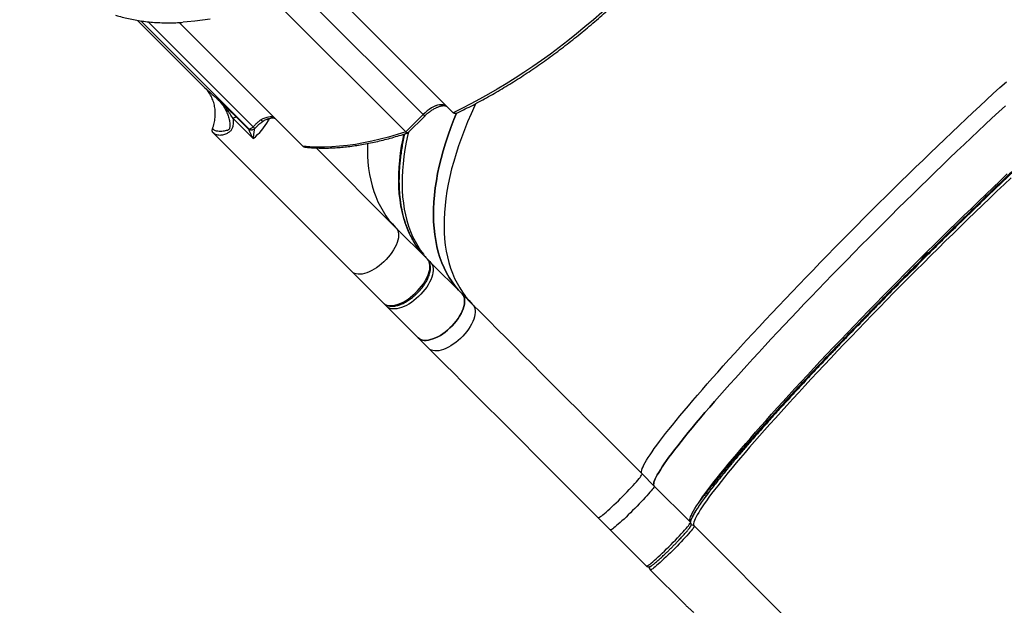
# Model space of a CAD drawing. Units: millimetres. Extents: x 6388 to 10517, y 3371 to 6118.
# Drawn here: x 8778 to 8888, y 3798 to 3863 of the extents above; entities that cross this region are included whole.
import ezdxf

# ---------------------------------------------------------------- set-up
doc = ezdxf.new("R2010")
doc.units = ezdxf.units.MM
doc.header["$LTSCALE"] = 100
doc.header["$PDSIZE"] = -1
doc.layers.add('VP-EQ', color=219, linetype='Continuous')
doc.dimstyles.new('Strefa', dxfattribs={"dimtxt": 14, "dimasz": 20, "dimexe": 20, "dimexo": 50, "dimgap": 20, "dimtad": 0, "dimdec": 0, "dimzin": 0, "dimdsep": 46, "dimtxsty": 'Standard', "dimcen": 0.09, "dimadec": 0, "dimazin": 0, "dimtfac": 1, "dimtdec": 4, "dimtofl": 0, "dimtmove": 0, "dimatfit": 3, "dimfxl": 70, "dimfxlon": 1, "dimtolj": 1, "dimtzin": 0, "dimarcsym": 0})

# ---------------------------------------------------------------- blocks, each defined once
blk = doc.blocks.new('*D215')
at = {"layer": 'Defpoints', "color": 0}
for p in [(7915.6, 5628.55), (8311.05, 3570.68), (10392.75, 3570.68)]:
    blk.add_point(p, dxfattribs=at)
at = {"layer": 'VP-EQ', "color": 0, "lineweight": -2}
for p, q in [((10322.75, 5628.55), (10412.75, 5628.55)), ((10392.75, 5608.55), (10392.75, 4622.87)), ((10392.75, 3590.68), (10392.75, 4533.87)), ((10322.75, 3570.68), (10412.75, 3570.68))]:
    blk.add_line(p, q, dxfattribs=at)
at = {"layer": 'VP-EQ', "color": 0}
for points in [[(10396.09, 5608.55), (10389.42, 5608.55), (10392.75, 5628.55)], [(10389.42, 3590.68), (10396.09, 3590.68), (10392.75, 3570.68)]]:
    blk.add_solid(points, dxfattribs=at)
at = {"layer": 'VP-EQ', "color": 0, "insert": (10392.75, 4578.37), "char_height": 14, "attachment_point": 5, "rotation": 90}
blk.add_mtext('\\A1;2065', dxfattribs=at)
blk = doc.blocks.new('*D216')
at = {"layer": 'Defpoints', "color": 0}
for p in [(7845.42, 5800.28), (8334.16, 3370.68), (10497.32, 3370.68)]:
    blk.add_point(p, dxfattribs=at)
at = {"layer": 'VP-EQ', "color": 0, "lineweight": -2}
for p, q in [((10427.32, 5800.28), (10517.32, 5800.28)), ((10497.32, 5780.28), (10497.32, 4623.74)), ((10497.32, 3390.68), (10497.32, 4534.74)), ((10427.32, 3370.68), (10517.32, 3370.68))]:
    blk.add_line(p, q, dxfattribs=at)
at = {"layer": 'VP-EQ', "color": 0}
for points in [[(10500.65, 5780.28), (10493.99, 5780.28), (10497.32, 5800.28)], [(10493.99, 3390.68), (10500.65, 3390.68), (10497.32, 3370.68)]]:
    blk.add_solid(points, dxfattribs=at)
at = {"layer": 'VP-EQ', "color": 0, "insert": (10497.32, 4579.24), "char_height": 14, "attachment_point": 5, "rotation": 90}
blk.add_mtext('\\A1;2430', dxfattribs=at)
blk = doc.blocks.new('s2')
at = {"color": 7, "linetype": 'Continuous', "lineweight": 25}
for p, q in [((11811.79, 3867.09), (11826.44, 3852.44)), ((11806.64, 3864.84), (11821.17, 3850.31)), ((11791.37, 3862.7), (11798.86, 3855.21)), ((11796, 3862.46), (11809.75, 3848.71)), ((11798.86, 3855.21), (11798.99, 3855.09)), ((11804.21, 3849.56), (11801.98, 3851.79)), ((11802.41, 3851.9), (11803.65, 3850.66)), ((11823.1, 3852.24), (11821.17, 3850.31)), ((11821.42, 3850.21), (11823.28, 3852.06)), ((11804.4, 3850.7), (11804.4, 3850.7)), ((11799.78, 3850.19), (11815.21, 3834.76)), ((11820.09, 3839.64), (11811.21, 3848.52)), ((11823.58, 3836.15), (11820.09, 3839.64)), ((11827.43, 3832.29), (11823.94, 3835.78)), ((11818.7, 3831.27), (11815.21, 3834.76)), ((11827.43, 3832.29), (11828.61, 3831.12)), ((11819.06, 3830.9), (11818.83, 3831.14)), ((11822.56, 3827.41), (11819.06, 3830.9)), ((11822.56, 3827.41), (11823.73, 3826.24)), ((11847.44, 3812.29), (11848.79, 3810.94)), ((11852.81, 3806.92), (11848.79, 3810.94)), ((11842.56, 3807.41), (11843.91, 3806.06)), ((11847.93, 3802.04), (11843.91, 3806.06)), ((11853.23, 3806.5), (11896.54, 3763.19)), ((11848.35, 3801.62), (11852.21, 3797.76)), ((11852.21, 3797.76), (11852.29, 3797.68))]:
    blk.add_line(p, q, dxfattribs=at)
at = {"color": 8, "linetype": 'Continuous', "lineweight": 25}
for p, q in [((11809.38, 3865.96), (11823.1, 3852.24)), ((11803.71, 3850.68), (11791.75, 3862.65)), ((11804.21, 3850.86), (11792.53, 3862.55)), ((11805.78, 3851.72), (11805.91, 3851.58))]:
    blk.add_line(p, q, dxfattribs=at)
at = {"color": 7, "linetype": 'Continuous', "lineweight": 25, "flags": 128}
for points in [[(11799.43, 3862.85), (11798.57, 3862.71), (11797.72, 3862.6), (11796.88, 3862.52), (11796.42, 3862.49)], [(11847.44, 3812.29), (11847.39, 3812.36), (11847.37, 3812.45), (11847.38, 3812.57), (11847.41, 3812.72), (11847.46, 3812.89), (11847.55, 3813.08), (11847.65, 3813.3), (11847.78, 3813.54), (11847.94, 3813.81), (11848.12, 3814.1), (11848.32, 3814.41), (11848.55, 3814.75), (11848.8, 3815.11), (11849.08, 3815.49), (11849.38, 3815.89), (11849.7, 3816.32), (11850.05, 3816.76), (11850.42, 3817.23), (11850.81, 3817.72), (11851.22, 3818.23), (11851.65, 3818.75), (11852.11, 3819.3), (11852.59, 3819.86), (11853.08, 3820.45), (11853.6, 3821.05), (11854.14, 3821.67), (11854.69, 3822.3), (11855.26, 3822.95), (11855.85, 3823.61), (11856.46, 3824.29), (11857.09, 3824.99), (11857.73, 3825.69), (11858.38, 3826.41), (11859.05, 3827.14), (11859.74, 3827.88), (11860.44, 3828.64), (11861.15, 3829.4), (11861.87, 3830.17), (11862.61, 3830.95), (11863.36, 3831.74), (11864.11, 3832.53), (11864.88, 3833.33), (11865.66, 3834.14), (11866.44, 3834.95), (11867.23, 3835.77), (11868.03, 3836.59), (11868.83, 3837.41), (11869.64, 3838.23), (11870.45, 3839.05), (11871.27, 3839.88), (11872.09, 3840.7), (11872.91, 3841.52), (11873.73, 3842.34), (11874.56, 3843.16), (11875.38, 3843.97), (11876.2, 3844.78), (11877.02, 3845.58), (11877.84, 3846.38), (11878.66, 3847.17), (11879.47, 3847.95), (11880.27, 3848.73), (11881.08, 3849.5), (11881.87, 3850.25), (11882.66, 3851), (11883.44, 3851.74), (11884.21, 3852.46), (11884.97, 3853.17), (11885.73, 3853.87), (11886.47, 3854.56), (11887.2, 3855.23), (11887.92, 3855.88)], [(11844.81, 3865.27), (11843.9, 3864.42), (11842.97, 3863.59), (11842.04, 3862.77), (11841.09, 3861.97), (11840.14, 3861.19), (11839.18, 3860.43), (11838.22, 3859.68), (11837.25, 3858.96), (11836.27, 3858.25), (11835.29, 3857.57), (11834.31, 3856.9), (11833.33, 3856.26), (11832.34, 3855.64), (11831.35, 3855.05), (11830.37, 3854.48), (11829.38, 3853.93), (11828.4, 3853.41), (11827.42, 3852.91), (11826.44, 3852.44)], [(11848.79, 3810.94), (11848.74, 3811.01), (11848.72, 3811.11), (11848.73, 3811.23), (11848.76, 3811.37), (11848.81, 3811.54), (11848.89, 3811.73), (11849, 3811.95), (11849.13, 3812.19), (11849.29, 3812.46), (11849.47, 3812.75), (11849.67, 3813.06), (11849.9, 3813.4), (11850.15, 3813.76), (11850.43, 3814.14), (11850.73, 3814.54), (11851.05, 3814.97), (11851.4, 3815.41), (11851.77, 3815.88), (11852.16, 3816.37), (11852.57, 3816.88), (11853, 3817.4), (11853.46, 3817.95), (11853.94, 3818.52), (11854.43, 3819.1), (11854.95, 3819.7), (11855.48, 3820.32), (11856.04, 3820.95), (11856.61, 3821.6), (11857.2, 3822.26), (11857.81, 3822.94), (11858.44, 3823.64), (11859.08, 3824.34), (11859.73, 3825.06), (11860.4, 3825.79), (11861.09, 3826.53), (11861.79, 3827.29), (11862.5, 3828.05), (11863.22, 3828.82), (11863.96, 3829.6), (11864.71, 3830.39), (11865.46, 3831.18), (11866.23, 3831.98), (11867, 3832.79), (11867.79, 3833.6), (11868.58, 3834.42), (11869.38, 3835.24), (11870.18, 3836.06), (11870.99, 3836.88), (11871.8, 3837.7), (11872.62, 3838.53), (11873.44, 3839.35), (11874.26, 3840.17), (11875.08, 3840.99), (11875.91, 3841.81), (11876.73, 3842.62), (11877.55, 3843.43), (11878.37, 3844.23), (11879.19, 3845.03), (11880.01, 3845.82), (11880.82, 3846.6), (11881.62, 3847.38), (11882.43, 3848.15), (11883.22, 3848.9), (11884.01, 3849.65), (11884.79, 3850.39), (11885.56, 3851.11), (11886.32, 3851.82), (11887.07, 3852.52), (11887.82, 3853.21)], [(11887.82, 3853.21), (11887.07, 3852.52), (11886.32, 3851.82), (11885.56, 3851.11), (11884.79, 3850.39), (11884.01, 3849.65), (11883.22, 3848.9), (11882.43, 3848.15), (11881.62, 3847.38), (11880.82, 3846.6), (11880.01, 3845.82), (11879.19, 3845.03), (11878.37, 3844.23), (11877.55, 3843.43), (11876.73, 3842.62), (11875.91, 3841.81), (11875.08, 3840.99), (11874.26, 3840.17), (11873.44, 3839.35), (11872.62, 3838.53), (11871.8, 3837.7), (11870.99, 3836.88), (11870.18, 3836.06), (11869.38, 3835.24), (11868.58, 3834.42), (11867.79, 3833.6), (11867, 3832.79), (11866.23, 3831.98), (11865.46, 3831.18), (11864.71, 3830.39), (11863.96, 3829.6), (11863.22, 3828.82), (11862.5, 3828.05), (11861.79, 3827.29), (11861.09, 3826.53), (11860.4, 3825.79), (11859.73, 3825.06), (11859.08, 3824.34), (11858.44, 3823.64), (11857.81, 3822.94), (11857.2, 3822.26), (11856.61, 3821.6), (11856.04, 3820.95), (11855.48, 3820.32), (11854.95, 3819.7), (11854.43, 3819.1), (11853.94, 3818.52), (11853.46, 3817.95), (11853, 3817.4), (11852.57, 3816.88), (11852.16, 3816.37), (11851.77, 3815.88), (11851.4, 3815.41), (11851.05, 3814.97), (11850.73, 3814.54), (11850.43, 3814.14), (11850.15, 3813.76), (11849.9, 3813.4), (11849.67, 3813.06), (11849.47, 3812.75), (11849.29, 3812.46), (11849.13, 3812.19), (11849, 3811.95), (11848.89, 3811.73), (11848.81, 3811.54), (11848.76, 3811.37), (11848.73, 3811.23), (11848.72, 3811.11), (11848.74, 3811.01), (11848.79, 3810.94)], [(11852.81, 3806.92), (11852.76, 3806.99), (11852.74, 3807.08), (11852.75, 3807.2), (11852.78, 3807.35), (11852.83, 3807.52), (11852.92, 3807.71), (11853.02, 3807.93), (11853.15, 3808.17), (11853.31, 3808.44), (11853.49, 3808.73), (11853.69, 3809.04), (11853.92, 3809.38), (11854.17, 3809.74), (11854.45, 3810.12), (11854.75, 3810.52), (11855.07, 3810.95), (11855.42, 3811.39), (11855.79, 3811.86), (11856.18, 3812.35), (11856.59, 3812.86), (11857.02, 3813.38), (11857.48, 3813.93), (11857.96, 3814.49), (11858.45, 3815.08), (11858.97, 3815.68), (11859.51, 3816.3), (11860.06, 3816.93), (11860.63, 3817.58), (11861.22, 3818.24), (11861.83, 3818.92), (11862.46, 3819.62), (11863.1, 3820.32), (11863.75, 3821.04), (11864.42, 3821.77), (11865.11, 3822.51), (11865.81, 3823.27), (11866.52, 3824.03), (11867.24, 3824.8), (11867.98, 3825.58), (11868.73, 3826.37), (11869.48, 3827.16), (11870.25, 3827.96), (11871.03, 3828.77), (11871.81, 3829.58), (11872.6, 3830.4), (11873.4, 3831.22), (11874.2, 3832.04), (11875.01, 3832.86), (11875.82, 3833.68), (11876.64, 3834.51), (11877.46, 3835.33), (11878.28, 3836.15), (11879.1, 3836.97), (11879.93, 3837.79), (11880.75, 3838.6), (11881.57, 3839.41), (11882.39, 3840.21), (11883.21, 3841.01), (11884.03, 3841.8), (11884.84, 3842.58), (11885.64, 3843.36), (11886.45, 3844.13), (11887.24, 3844.88), (11888.03, 3845.63)], [(11888.45, 3845.21), (11887.66, 3844.46), (11886.87, 3843.7), (11886.07, 3842.94), (11885.26, 3842.16), (11884.45, 3841.38), (11883.64, 3840.59), (11882.82, 3839.79), (11882, 3838.99), (11881.17, 3838.18), (11880.35, 3837.36), (11879.53, 3836.55), (11878.7, 3835.73), (11877.88, 3834.91), (11877.06, 3834.08), (11876.25, 3833.26), (11875.43, 3832.44), (11874.62, 3831.61), (11873.82, 3830.79), (11873.02, 3829.97), (11872.23, 3829.16), (11871.45, 3828.35), (11870.67, 3827.54), (11869.91, 3826.74), (11869.15, 3825.95), (11868.4, 3825.16), (11867.67, 3824.38), (11866.94, 3823.61), (11866.23, 3822.84), (11865.53, 3822.09), (11864.85, 3821.35), (11864.18, 3820.62), (11863.52, 3819.9), (11862.88, 3819.19), (11862.25, 3818.5), (11861.65, 3817.82), (11861.06, 3817.16), (11860.48, 3816.51), (11859.93, 3815.87), (11859.39, 3815.25), (11858.88, 3814.65), (11858.38, 3814.07), (11857.9, 3813.51), (11857.45, 3812.96), (11857.01, 3812.43), (11856.6, 3811.92), (11856.21, 3811.44), (11855.84, 3810.97), (11855.49, 3810.52), (11855.17, 3810.1), (11854.87, 3809.69), (11854.6, 3809.31), (11854.34, 3808.95), (11854.11, 3808.62), (11853.91, 3808.3), (11853.73, 3808.01), (11853.57, 3807.75), (11853.44, 3807.51), (11853.34, 3807.29), (11853.26, 3807.09), (11853.2, 3806.93), (11853.17, 3806.78), (11853.17, 3806.66), (11853.19, 3806.57), (11853.23, 3806.5)], [(11825.75, 3853.12), (11825.63, 3853.22), (11825.49, 3853.28), (11825.32, 3853.32), (11825.14, 3853.33), (11824.94, 3853.31), (11824.72, 3853.26), (11824.49, 3853.19), (11824.26, 3853.09), (11824.02, 3852.96), (11823.78, 3852.81), (11823.55, 3852.64), (11823.32, 3852.44), (11823.1, 3852.24)], [(11806.57, 3851.88), (11806.43, 3851.94), (11806.28, 3851.96), (11806.1, 3851.97), (11805.92, 3851.94), (11805.72, 3851.9), (11805.51, 3851.83), (11805.3, 3851.74), (11805.08, 3851.63)], [(11826.8, 3852.38), (11826.52, 3851.69), (11826.18, 3850.81), (11825.87, 3849.93), (11825.59, 3849.06), (11825.33, 3848.2), (11825.1, 3847.35), (11824.9, 3846.51), (11824.72, 3845.68), (11824.58, 3844.87), (11824.46, 3844.07), (11824.36, 3843.28), (11824.3, 3842.51), (11824.26, 3841.75), (11824.25, 3841.01), (11824.27, 3840.29), (11824.32, 3839.59), (11824.4, 3838.9), (11824.5, 3838.23), (11824.63, 3837.58), (11824.79, 3836.95), (11824.98, 3836.35), (11825.19, 3835.76), (11825.43, 3835.19), (11825.7, 3834.65), (11826, 3834.13), (11826.32, 3833.64), (11826.66, 3833.16), (11827.04, 3832.72), (11827.43, 3832.29)], [(11827.43, 3832.29), (11827.04, 3832.72), (11826.66, 3833.16), (11826.32, 3833.64), (11826, 3834.13), (11825.7, 3834.65), (11825.43, 3835.19), (11825.19, 3835.76), (11824.98, 3836.35), (11824.79, 3836.95), (11824.63, 3837.58), (11824.5, 3838.23), (11824.4, 3838.9), (11824.32, 3839.59), (11824.27, 3840.29), (11824.25, 3841.01), (11824.26, 3841.75), (11824.3, 3842.51), (11824.36, 3843.28), (11824.46, 3844.07), (11824.58, 3844.87), (11824.72, 3845.68), (11824.9, 3846.51), (11825.1, 3847.35), (11825.33, 3848.2), (11825.59, 3849.06), (11825.87, 3849.93), (11826.18, 3850.81), (11826.52, 3851.69), (11826.8, 3852.38)], [(11821.17, 3850.31), (11820.21, 3850), (11819.26, 3849.73), (11818.32, 3849.48), (11817.39, 3849.26), (11816.48, 3849.08), (11815.58, 3848.92), (11814.69, 3848.8), (11813.82, 3848.7), (11812.97, 3848.64), (11812.14, 3848.61), (11811.32, 3848.61), (11810.53, 3848.65), (11809.75, 3848.71)], [(11816.91, 3849), (11816.91, 3848.36), (11816.93, 3847.64), (11816.97, 3846.93), (11817.05, 3846.25), (11817.15, 3845.58), (11817.28, 3844.93), (11817.44, 3844.3), (11817.63, 3843.69), (11817.84, 3843.11), (11818.08, 3842.54), (11818.35, 3842), (11818.65, 3841.48), (11818.97, 3840.99), (11819.31, 3840.51), (11819.69, 3840.07), (11820.09, 3839.64)], [(11816.91, 3849), (11816.91, 3848.36), (11816.93, 3847.64), (11816.97, 3846.93), (11817.05, 3846.25), (11817.15, 3845.58), (11817.28, 3844.93), (11817.44, 3844.3), (11817.63, 3843.69), (11817.84, 3843.11), (11818.08, 3842.54), (11818.35, 3842), (11818.65, 3841.48), (11818.97, 3840.99), (11819.31, 3840.51), (11819.69, 3840.07), (11820.09, 3839.64)], [(11820.09, 3839.64), (11820.2, 3839.51), (11820.28, 3839.35), (11820.34, 3839.16), (11820.37, 3838.96), (11820.37, 3838.74), (11820.35, 3838.51), (11820.29, 3838.26), (11820.21, 3838), (11820.1, 3837.73), (11819.97, 3837.46), (11819.82, 3837.18), (11819.64, 3836.91), (11819.44, 3836.63), (11819.22, 3836.37), (11818.99, 3836.11), (11818.74, 3835.86), (11818.48, 3835.63), (11818.22, 3835.41), (11817.94, 3835.21), (11817.67, 3835.03), (11817.39, 3834.88), (11817.12, 3834.74), (11816.85, 3834.64), (11816.59, 3834.56), (11816.34, 3834.5), (11816.11, 3834.48), (11815.89, 3834.48), (11815.68, 3834.51), (11815.5, 3834.57), (11815.34, 3834.65), (11815.21, 3834.76)], [(11820.09, 3839.64), (11820.2, 3839.51), (11820.28, 3839.35), (11820.34, 3839.16), (11820.37, 3838.96), (11820.37, 3838.74), (11820.35, 3838.51), (11820.29, 3838.26), (11820.21, 3838), (11820.1, 3837.73), (11819.97, 3837.46), (11819.82, 3837.18), (11819.64, 3836.91), (11819.44, 3836.63), (11819.22, 3836.37), (11818.99, 3836.11), (11818.74, 3835.86), (11818.48, 3835.63), (11818.22, 3835.41), (11817.94, 3835.21), (11817.67, 3835.03), (11817.39, 3834.88), (11817.12, 3834.74), (11816.85, 3834.64), (11816.59, 3834.56), (11816.34, 3834.5), (11816.11, 3834.48), (11815.89, 3834.48), (11815.68, 3834.51), (11815.5, 3834.57), (11815.34, 3834.65), (11815.21, 3834.76)], [(11818.7, 3831.27), (11818.83, 3831.16), (11818.99, 3831.08), (11819.17, 3831.02), (11819.38, 3830.99), (11819.6, 3830.99), (11819.83, 3831.01), (11820.08, 3831.07), (11820.34, 3831.15), (11820.61, 3831.25), (11820.88, 3831.39), (11821.16, 3831.54), (11821.43, 3831.72), (11821.71, 3831.92), (11821.97, 3832.14), (11822.23, 3832.37), (11822.48, 3832.62), (11822.71, 3832.88), (11822.93, 3833.14), (11823.13, 3833.42), (11823.31, 3833.69), (11823.46, 3833.97), (11823.59, 3834.24), (11823.7, 3834.51), (11823.78, 3834.77), (11823.84, 3835.02), (11823.86, 3835.25), (11823.86, 3835.47), (11823.83, 3835.67), (11823.77, 3835.86), (11823.69, 3836.02), (11823.58, 3836.15)], [(11823.94, 3835.78), (11824.05, 3835.65), (11824.14, 3835.49), (11824.2, 3835.31), (11824.23, 3835.11), (11824.23, 3834.89), (11824.2, 3834.65), (11824.15, 3834.4), (11824.07, 3834.14), (11823.96, 3833.87), (11823.83, 3833.6), (11823.67, 3833.32), (11823.5, 3833.05), (11823.3, 3832.78), (11823.08, 3832.51), (11822.85, 3832.25), (11822.6, 3832), (11822.34, 3831.77), (11822.07, 3831.55), (11821.8, 3831.35), (11821.52, 3831.17), (11821.25, 3831.02), (11820.98, 3830.89), (11820.71, 3830.78), (11820.45, 3830.7), (11820.2, 3830.65), (11819.96, 3830.62), (11819.74, 3830.62), (11819.54, 3830.65), (11819.36, 3830.71), (11819.2, 3830.79), (11819.06, 3830.9)], [(11827.43, 3832.29), (11827.54, 3832.16), (11827.63, 3832), (11827.69, 3831.82), (11827.72, 3831.61), (11827.72, 3831.39), (11827.69, 3831.16), (11827.64, 3830.91), (11827.56, 3830.65), (11827.45, 3830.38), (11827.32, 3830.11), (11827.16, 3829.83), (11826.99, 3829.56), (11826.79, 3829.28), (11826.57, 3829.02), (11826.34, 3828.76), (11826.09, 3828.51), (11825.83, 3828.28), (11825.56, 3828.06), (11825.29, 3827.86), (11825.02, 3827.68), (11824.74, 3827.53), (11824.47, 3827.4), (11824.2, 3827.29), (11823.94, 3827.21), (11823.69, 3827.15), (11823.45, 3827.13), (11823.23, 3827.13), (11823.03, 3827.16), (11822.85, 3827.22), (11822.69, 3827.3), (11822.56, 3827.41)], [(11822.56, 3827.41), (11822.69, 3827.3), (11822.85, 3827.22), (11823.03, 3827.16), (11823.23, 3827.13), (11823.45, 3827.13), (11823.69, 3827.15), (11823.94, 3827.21), (11824.2, 3827.29), (11824.47, 3827.4), (11824.74, 3827.53), (11825.02, 3827.68), (11825.29, 3827.86), (11825.56, 3828.06), (11825.83, 3828.28), (11826.09, 3828.51), (11826.34, 3828.76), (11826.57, 3829.02), (11826.79, 3829.28), (11826.99, 3829.56), (11827.16, 3829.83), (11827.32, 3830.11), (11827.45, 3830.38), (11827.56, 3830.65), (11827.64, 3830.91), (11827.69, 3831.16), (11827.72, 3831.39), (11827.72, 3831.61), (11827.69, 3831.82), (11827.63, 3832), (11827.54, 3832.16), (11827.43, 3832.29)], [(11828.61, 3831.12), (11828.72, 3830.99), (11828.8, 3830.83), (11828.86, 3830.64), (11828.89, 3830.44), (11828.89, 3830.22), (11828.87, 3829.99), (11828.81, 3829.74), (11828.73, 3829.48), (11828.62, 3829.21), (11828.49, 3828.94), (11828.34, 3828.66), (11828.16, 3828.39), (11827.96, 3828.11), (11827.74, 3827.85), (11827.51, 3827.59), (11827.26, 3827.34), (11827, 3827.11), (11826.74, 3826.89), (11826.46, 3826.69), (11826.19, 3826.51), (11825.91, 3826.36), (11825.64, 3826.22), (11825.37, 3826.12), (11825.11, 3826.04), (11824.86, 3825.98), (11824.63, 3825.96), (11824.41, 3825.96), (11824.2, 3825.99), (11824.02, 3826.05), (11823.86, 3826.13), (11823.73, 3826.24)], [(11828.61, 3831.12), (11829.52, 3830.21), (11830.44, 3829.29), (11831.38, 3828.35), (11832.32, 3827.41), (11833.28, 3826.45), (11834.24, 3825.48), (11835.22, 3824.51), (11836.2, 3823.52), (11837.19, 3822.53), (11838.19, 3821.53), (11839.2, 3820.53), (11840.21, 3819.51), (11841.23, 3818.49), (11842.26, 3817.47), (11843.29, 3816.44), (11844.32, 3815.41), (11845.36, 3814.37), (11846.4, 3813.33), (11847.44, 3812.29)], [(11823.73, 3826.24), (11824.64, 3825.33), (11825.56, 3824.41), (11826.5, 3823.47), (11827.44, 3822.53), (11828.4, 3821.57), (11829.36, 3820.61), (11830.34, 3819.63), (11831.32, 3818.65), (11832.32, 3817.65), (11833.32, 3816.65), (11834.32, 3815.65), (11835.34, 3814.63), (11836.35, 3813.62), (11837.38, 3812.59), (11838.41, 3811.56), (11839.44, 3810.53), (11840.48, 3809.49), (11841.52, 3808.45), (11842.56, 3807.41)], [(11842.56, 3807.41), (11842.59, 3807.41), (11842.64, 3807.43), (11842.72, 3807.47), (11842.82, 3807.54), (11842.95, 3807.64), (11843.09, 3807.75), (11843.26, 3807.89), (11843.44, 3808.05), (11843.64, 3808.22), (11843.85, 3808.42), (11844.08, 3808.62), (11844.31, 3808.84), (11844.55, 3809.07), (11844.8, 3809.31), (11845.04, 3809.56), (11845.29, 3809.8), (11845.54, 3810.05), (11845.77, 3810.3), (11846, 3810.54), (11846.23, 3810.77), (11846.43, 3811), (11846.63, 3811.21), (11846.8, 3811.41), (11846.96, 3811.59), (11847.1, 3811.76), (11847.21, 3811.9), (11847.31, 3812.03), (11847.38, 3812.13), (11847.42, 3812.21), (11847.44, 3812.26), (11847.44, 3812.29)], [(11848.79, 3810.94), (11848.79, 3810.91), (11848.77, 3810.86), (11848.73, 3810.78), (11848.66, 3810.68), (11848.56, 3810.55), (11848.45, 3810.41), (11848.31, 3810.24), (11848.15, 3810.06), (11847.98, 3809.86), (11847.78, 3809.65), (11847.57, 3809.42), (11847.35, 3809.19), (11847.12, 3808.95), (11846.89, 3808.7), (11846.64, 3808.45), (11846.39, 3808.21), (11846.15, 3807.96), (11845.9, 3807.72), (11845.66, 3807.49), (11845.43, 3807.27), (11845.2, 3807.07), (11844.99, 3806.87), (11844.79, 3806.7), (11844.61, 3806.54), (11844.44, 3806.4), (11844.3, 3806.29), (11844.17, 3806.19), (11844.07, 3806.12), (11843.99, 3806.08), (11843.94, 3806.06), (11843.91, 3806.06)], [(11848.79, 3810.94), (11848.79, 3810.91), (11848.77, 3810.86), (11848.73, 3810.78), (11848.66, 3810.68), (11848.56, 3810.55), (11848.45, 3810.41), (11848.31, 3810.24), (11848.15, 3810.06), (11847.98, 3809.86), (11847.78, 3809.65), (11847.57, 3809.42), (11847.35, 3809.19), (11847.12, 3808.95), (11846.89, 3808.7), (11846.64, 3808.45), (11846.39, 3808.21), (11846.15, 3807.96), (11845.9, 3807.72), (11845.66, 3807.49), (11845.43, 3807.27), (11845.2, 3807.07), (11844.99, 3806.87), (11844.79, 3806.7), (11844.61, 3806.54), (11844.44, 3806.4), (11844.3, 3806.29), (11844.17, 3806.19), (11844.07, 3806.12), (11843.99, 3806.08), (11843.94, 3806.06), (11843.91, 3806.06)], [(11847.93, 3802.04), (11847.96, 3802.04), (11848.01, 3802.06), (11848.09, 3802.1), (11848.19, 3802.17), (11848.32, 3802.26), (11848.46, 3802.38), (11848.63, 3802.52), (11848.81, 3802.68), (11849.01, 3802.85), (11849.22, 3803.05), (11849.45, 3803.25), (11849.68, 3803.47), (11849.92, 3803.7), (11850.17, 3803.94), (11850.41, 3804.19), (11850.66, 3804.43), (11850.91, 3804.68), (11851.14, 3804.93), (11851.37, 3805.17), (11851.6, 3805.4), (11851.8, 3805.63), (11852, 3805.84), (11852.17, 3806.04), (11852.33, 3806.22), (11852.47, 3806.39), (11852.58, 3806.53), (11852.68, 3806.66), (11852.75, 3806.76), (11852.79, 3806.84), (11852.81, 3806.89), (11852.81, 3806.92)], [(11853.23, 3806.5), (11853.24, 3806.47), (11853.22, 3806.41), (11853.17, 3806.33), (11853.1, 3806.23), (11853.01, 3806.11), (11852.89, 3805.96), (11852.75, 3805.8), (11852.6, 3805.61), (11852.42, 3805.42), (11852.23, 3805.2), (11852.02, 3804.98), (11851.8, 3804.74), (11851.57, 3804.5), (11851.33, 3804.26), (11851.08, 3804.01), (11850.84, 3803.76), (11850.59, 3803.52), (11850.34, 3803.28), (11850.1, 3803.05), (11849.87, 3802.83), (11849.65, 3802.62), (11849.43, 3802.43), (11849.23, 3802.25), (11849.05, 3802.1), (11848.89, 3801.96), (11848.74, 3801.84), (11848.62, 3801.75), (11848.51, 3801.68), (11848.44, 3801.63), (11848.38, 3801.61), (11848.35, 3801.62)]]:
    blk.add_lwpolyline(points, dxfattribs=at)
at = {"color": 8, "linetype": 'Continuous', "lineweight": 25, "flags": 128}
for points in [[(11828.97, 3853.47), (11828.86, 3853.22), (11828.44, 3852.31), (11828.05, 3851.41), (11827.69, 3850.52), (11827.36, 3849.63), (11827.04, 3848.76), (11826.76, 3847.89), (11826.5, 3847.03), (11826.27, 3846.18), (11826.07, 3845.34), (11825.9, 3844.51), (11825.75, 3843.7), (11825.63, 3842.9), (11825.54, 3842.11), (11825.47, 3841.34), (11825.43, 3840.58), (11825.43, 3839.84), (11825.45, 3839.12), (11825.49, 3838.41), (11825.57, 3837.73), (11825.67, 3837.06), (11825.8, 3836.41), (11825.96, 3835.78), (11826.15, 3835.17), (11826.36, 3834.59), (11826.6, 3834.02), (11826.87, 3833.48), (11827.17, 3832.96), (11827.49, 3832.47), (11827.83, 3831.99), (11828.21, 3831.55), (11828.61, 3831.12)], [(11822.74, 3837.11), (11822.46, 3837.49), (11822.14, 3837.99), (11821.84, 3838.51), (11821.57, 3839.05), (11821.33, 3839.62), (11821.12, 3840.2), (11820.93, 3840.81), (11820.77, 3841.44), (11820.64, 3842.09), (11820.54, 3842.76), (11820.46, 3843.44), (11820.42, 3844.15), (11820.4, 3844.87), (11820.41, 3845.61), (11820.44, 3846.37), (11820.51, 3847.14), (11820.6, 3847.93), (11820.72, 3848.73), (11820.87, 3849.54), (11820.97, 3850.05)], [(11821.47, 3850.25), (11821.41, 3850), (11821.23, 3849.17), (11821.09, 3848.36), (11820.97, 3847.56), (11820.87, 3846.77), (11820.81, 3846), (11820.77, 3845.24), (11820.76, 3844.5), (11820.78, 3843.78), (11820.83, 3843.08), (11820.91, 3842.39), (11821.01, 3841.72), (11821.14, 3841.07), (11821.3, 3840.44), (11821.49, 3839.84), (11821.7, 3839.25), (11821.94, 3838.69), (11822.21, 3838.14), (11822.5, 3837.62), (11822.83, 3837.13), (11823.14, 3836.7)]]:
    blk.add_lwpolyline(points, dxfattribs=at)
at = {"color": 8, "linetype": 'Continuous', "lineweight": 25}
for centre, radius, start, end in [((11846.58, 3875.55), 33.09, 224.7893, 225.2223), ((11823.78, 3835.61), 0.24, 45.6734, 86.6486), ((11819.24, 3831.07), 0.24, 183.2433, 224.3146), ((11853.02, 3806.28), 0.299, 45.0438, 121.7549), ((11848.56, 3801.83), 0.299, 148.7404, 224.954)]:
    blk.add_arc(centre, radius, start, end, dxfattribs=at)
at = {"color": 7, "linetype": 'Continuous', "lineweight": 25}
for centre, radius, start, end in [((11800.23, 3854.62), 6.44, 308.1973, 331.8153), ((11830.36, 3842.93), 9.59, 217.4009, 224.9869), ((11830.7, 3842.54), 9.56, 217.6975, 224.9983)]:
    blk.add_arc(centre, radius, start, end, dxfattribs=at)
for points, knots in [([(11826.8, 3852.38), (11826.85, 3852.4), (11827.17, 3852.55), (11827.79, 3852.85), (11828.65, 3853.29), (11829.51, 3853.74), (11830.37, 3854.22), (11831.23, 3854.71), (11832.09, 3855.22), (11832.95, 3855.75), (11833.81, 3856.29), (11834.66, 3856.85), (11835.52, 3857.43), (11836.37, 3858.02), (11837.22, 3858.63), (11838.06, 3859.25), (11838.9, 3859.89), (11839.73, 3860.54), (11840.56, 3861.2), (11841.37, 3861.88), (11842.18, 3862.56), (11842.97, 3863.25), (11843.73, 3863.93), (11844.35, 3864.49), (11844.7, 3864.83), (11844.81, 3864.93)], [0, 0, 0, 0, 0.0073973, 0.0542733, 0.1011381, 0.1479878, 0.1948268, 0.2416494, 0.2884553, 0.3352435, 0.3820131, 0.4287577, 0.4754756, 0.5221597, 0.5688051, 0.6154024, 0.6619355, 0.7083838, 0.7547186, 0.800888, 0.846805, 0.8923118, 0.9370605, 0.9801752, 1, 1, 1, 1]), ([(11788.93, 3863.29), (11789, 3863.26), (11789.29, 3863.17), (11789.83, 3863.02), (11790.55, 3862.85), (11791.29, 3862.71), (11792.06, 3862.59), (11792.84, 3862.51), (11793.65, 3862.45), (11794.44, 3862.43), (11795.22, 3862.43), (11795.87, 3862.45), (11796.26, 3862.48), (11796.4, 3862.49)], [0, 0, 0, 0, 0.029681, 0.131523, 0.23419, 0.337645, 0.441835, 0.546695, 0.652151, 0.758133, 0.853496, 0.949009, 1, 1, 1, 1]), ([(11903.77, 3859.31), (11903.59, 3859.17), (11903.15, 3858.83), (11902.39, 3858.22), (11901.49, 3857.49), (11900.53, 3856.69), (11899.51, 3855.82), (11898.43, 3854.89), (11897.31, 3853.91), (11896.14, 3852.87), (11894.93, 3851.79), (11893.69, 3850.66), (11892.42, 3849.49), (11891.13, 3848.29), (11889.81, 3847.06), (11888.42, 3845.76), (11886.96, 3844.37), (11885.44, 3842.91), (11883.92, 3841.44), (11882.41, 3839.97), (11880.92, 3838.5), (11879.45, 3837.05), (11878.06, 3835.67), (11876.74, 3834.34), (11875.47, 3833.06), (11874.2, 3831.77), (11872.91, 3830.45), (11871.63, 3829.13), (11870.34, 3827.79), (11869.06, 3826.46), (11867.79, 3825.12), (11866.54, 3823.8), (11865.31, 3822.48), (11864.12, 3821.19), (11862.95, 3819.92), (11861.82, 3818.67), (11860.74, 3817.47), (11859.7, 3816.3), (11858.72, 3815.18), (11857.79, 3814.1), (11856.92, 3813.08), (11856.12, 3812.12), (11855.39, 3811.22), (11854.78, 3810.46), (11854.45, 3810.04), (11854.32, 3809.87)], [0, 0, 0, 0, 0.016683, 0.040301, 0.064171, 0.088041, 0.112038, 0.136036, 0.160033, 0.184031, 0.207901, 0.231771, 0.255389, 0.279007, 0.302258, 0.325509, 0.35154, 0.377415, 0.402796, 0.427822, 0.452471, 0.476527, 0.500377, 0.521247, 0.542118, 0.563691, 0.585264, 0.607478, 0.629693, 0.652471, 0.67525, 0.698501, 0.721752, 0.74537, 0.768989, 0.792858, 0.816729, 0.840726, 0.864724, 0.888721, 0.912719, 0.936588, 0.960458, 0.984076, 1, 1, 1, 1]), ([(11902.93, 3858.42), (11902.78, 3858.3), (11902.37, 3857.99), (11901.66, 3857.42), (11900.79, 3856.71), (11899.85, 3855.93), (11898.87, 3855.09), (11897.83, 3854.2), (11896.74, 3853.25), (11895.61, 3852.24), (11894.44, 3851.19), (11893.24, 3850.1), (11892.01, 3848.97), (11890.76, 3847.81), (11889.49, 3846.63), (11888.15, 3845.36), (11886.73, 3844.02), (11885.26, 3842.6), (11883.79, 3841.18), (11882.33, 3839.76), (11880.89, 3838.35), (11879.47, 3836.94), (11878.12, 3835.6), (11876.85, 3834.32), (11875.62, 3833.08), (11874.39, 3831.83), (11873.14, 3830.56), (11871.9, 3829.28), (11870.65, 3827.99), (11869.42, 3826.7), (11868.19, 3825.4), (11866.98, 3824.12), (11865.79, 3822.85), (11864.63, 3821.6), (11863.51, 3820.37), (11862.41, 3819.16), (11861.37, 3818), (11860.36, 3816.87), (11859.41, 3815.78), (11858.51, 3814.74), (11857.68, 3813.76), (11856.9, 3812.82), (11856.19, 3811.95), (11855.61, 3811.23), (11855.3, 3810.83), (11855.18, 3810.67)], [0, 0, 0, 0, 0.014862, 0.038546, 0.062481, 0.086417, 0.11048, 0.134545, 0.158608, 0.182672, 0.206607, 0.230543, 0.254226, 0.27791, 0.301225, 0.32454, 0.350643, 0.376589, 0.40204, 0.427136, 0.451853, 0.475974, 0.49989, 0.520818, 0.541746, 0.563378, 0.585011, 0.607286, 0.629562, 0.652404, 0.675245, 0.69856, 0.721876, 0.745559, 0.769243, 0.793178, 0.817114, 0.841177, 0.865241, 0.889305, 0.913369, 0.937304, 0.96124, 0.984923, 1, 1, 1, 1]), ([(11799.7, 3850.65), (11799.76, 3850.85), (11799.9, 3851.27), (11800, 3851.9), (11800.02, 3852.53), (11799.95, 3853.14), (11799.8, 3853.72), (11799.56, 3854.27), (11799.28, 3854.74), (11799.05, 3854.99), (11798.95, 3855.1)], [0, 0, 0, 0, 0.128695, 0.257453, 0.386366, 0.514933, 0.643692, 0.772564, 0.901122, 1, 1, 1, 1]), ([(11800.29, 3853.93), (11800.46, 3853.74), (11800.81, 3853.36), (11801.17, 3852.76), (11801.41, 3852.2), (11801.56, 3851.7), (11801.64, 3851.23), (11801.64, 3850.88), (11801.59, 3850.68), (11801.53, 3850.58), (11801.42, 3850.49), (11801.22, 3850.44), (11800.98, 3850.39), (11800.71, 3850.35), (11800.42, 3850.34), (11800.14, 3850.39), (11799.89, 3850.48), (11799.76, 3850.59), (11799.7, 3850.65)], [0, 0, 0, 0, 0.117284, 0.235204, 0.314293, 0.393749, 0.473487, 0.533147, 0.562481, 0.576945, 0.591743, 0.635509, 0.681554, 0.727626, 0.796286, 0.86446, 0.932309, 1, 1, 1, 1]), ([(11800.29, 3853.93), (11800.38, 3853.84), (11800.56, 3853.67), (11800.84, 3853.41), (11801.12, 3853.15), (11801.42, 3852.86), (11801.75, 3852.55), (11802.1, 3852.22), (11802.31, 3852.01), (11802.41, 3851.9)], [0, 0, 0, 0, 0.124886, 0.249957, 0.38165, 0.499864, 0.670425, 0.836625, 1, 1, 1, 1]), ([(11801.98, 3851.79), (11801.88, 3851.96), (11801.66, 3852.31), (11801.26, 3852.86), (11800.8, 3853.41), (11800.46, 3853.76), (11800.29, 3853.93)], [0, 0, 0, 0, 0.234483, 0.481579, 0.73818, 1, 1, 1, 1]), ([(11823.28, 3852.06), (11823.35, 3852.13), (11823.44, 3852.22), (11823.59, 3852.35), (11823.72, 3852.46), (11823.88, 3852.58), (11824.04, 3852.7), (11824.21, 3852.81), (11824.39, 3852.91), (11824.56, 3853), (11824.73, 3853.07), (11824.89, 3853.13), (11825.04, 3853.18), (11825.19, 3853.21), (11825.31, 3853.22), (11825.43, 3853.23), (11825.53, 3853.22), (11825.61, 3853.2), (11825.67, 3853.18), (11825.72, 3853.15), (11825.74, 3853.13), (11825.75, 3853.12)], [0, 0, 0, 0, 0.068399, 0.096224, 0.142186, 0.189556, 0.239951, 0.291992, 0.345071, 0.398717, 0.452558, 0.50635, 0.559923, 0.613199, 0.666234, 0.719241, 0.772649, 0.82722, 0.88454, 0.94779, 1, 1, 1, 1]), ([(11801.98, 3851.79), (11801.99, 3851.7), (11802.01, 3851.53), (11802.01, 3851.28), (11801.98, 3851.03), (11801.93, 3850.82), (11801.86, 3850.64), (11801.78, 3850.49), (11801.67, 3850.37), (11801.54, 3850.27), (11801.39, 3850.18), (11801.22, 3850.09), (11801.02, 3850.01), (11800.81, 3849.95), (11800.6, 3849.92), (11800.38, 3849.92), (11800.16, 3849.96), (11799.95, 3850.04), (11799.84, 3850.14), (11799.78, 3850.19)], [0, 0, 0, 0, 0.0590886, 0.1155965, 0.1771426, 0.2340389, 0.2754158, 0.3158388, 0.3575704, 0.3979239, 0.4410748, 0.4854821, 0.5457105, 0.6140091, 0.6761258, 0.7426636, 0.8284323, 0.913466, 1, 1, 1, 1]), ([(11802.41, 3851.9), (11802.39, 3851.92), (11802.34, 3851.94), (11802.23, 3851.92), (11802.1, 3851.88), (11802.02, 3851.82), (11801.98, 3851.79)], [0, 0, 0, 0, 0.249998, 0.499972, 0.749987, 1, 1, 1, 1]), ([(11805.35, 3851.52), (11805.36, 3851.53), (11805.43, 3851.57), (11805.56, 3851.63), (11805.73, 3851.71), (11805.89, 3851.77), (11806.04, 3851.81), (11806.19, 3851.84), (11806.32, 3851.86), (11806.43, 3851.86), (11806.53, 3851.86), (11806.59, 3851.84), (11806.62, 3851.83), (11806.63, 3851.83)], [0, 0, 0, 0, 0.023956, 0.127995, 0.232413, 0.336736, 0.440634, 0.543956, 0.646811, 0.749612, 0.853191, 0.959025, 1, 1, 1, 1]), ([(11826.8, 3852.38), (11826.78, 3852.37), (11826.74, 3852.34), (11826.66, 3852.34), (11826.58, 3852.35), (11826.51, 3852.38), (11826.46, 3852.42), (11826.44, 3852.44)], [0, 0, 0, 0, 0.157858, 0.375894, 0.579494, 0.792339, 1, 1, 1, 1]), ([(11799.78, 3850.19), (11799.76, 3850.22), (11799.71, 3850.28), (11799.67, 3850.39), (11799.66, 3850.52), (11799.69, 3850.6), (11799.7, 3850.65)], [0, 0, 0, 0, 0.250001, 0.500115, 0.750204, 1, 1, 1, 1]), ([(11803.65, 3850.66), (11803.66, 3850.67), (11803.66, 3850.69), (11803.7, 3850.68), (11803.71, 3850.68)], [0, 0, 0, 0, 0.499623, 1, 1, 1, 1]), ([(11804.21, 3849.56), (11804.19, 3849.61), (11804.14, 3849.7), (11804.08, 3849.84), (11804.01, 3849.97), (11803.95, 3850.09), (11803.88, 3850.24), (11803.81, 3850.4), (11803.73, 3850.56), (11803.68, 3850.63), (11803.65, 3850.66)], [0, 0, 0, 0, 0.112633, 0.214949, 0.321759, 0.428474, 0.523095, 0.69766, 0.856541, 1, 1, 1, 1]), ([(11803.71, 3850.68), (11803.74, 3850.66), (11803.8, 3850.64), (11803.93, 3850.67), (11804.08, 3850.74), (11804.17, 3850.82), (11804.21, 3850.86)], [0, 0, 0, 0, 0.250013, 0.499997, 0.750014, 1, 1, 1, 1]), ([(11803.89, 3850.58), (11803.91, 3850.57), (11803.96, 3850.55), (11804.07, 3850.54), (11804.19, 3850.56), (11804.31, 3850.62), (11804.38, 3850.66), (11804.4, 3850.7), (11804.4, 3850.7)], [0, 0, 0, 0, 0.093849, 0.320588, 0.549292, 0.781159, 0.995263, 1, 1, 1, 1]), ([(11805.08, 3851.63), (11805.05, 3851.61), (11804.97, 3851.56), (11804.85, 3851.48), (11804.74, 3851.38), (11804.64, 3851.29), (11804.53, 3851.18), (11804.42, 3851.08), (11804.32, 3850.97), (11804.25, 3850.9), (11804.21, 3850.86)], [0, 0, 0, 0, 0.118147, 0.249806, 0.374832, 0.49994, 0.625073, 0.750152, 0.879379, 1, 1, 1, 1]), ([(11804.35, 3850.68), (11804.35, 3850.67), (11804.35, 3850.65), (11804.34, 3850.59), (11804.33, 3850.53), (11804.32, 3850.42), (11804.3, 3850.29), (11804.28, 3850.15), (11804.26, 3850.01), (11804.24, 3849.87), (11804.23, 3849.72), (11804.22, 3849.61), (11804.21, 3849.56)], [0, 0, 0, 0, 0.110897, 0.16963, 0.231048, 0.347309, 0.476699, 0.577583, 0.680195, 0.784107, 0.886519, 1, 1, 1, 1]), ([(11804.4, 3850.69), (11804.5, 3850.79), (11804.68, 3850.98), (11804.93, 3851.22), (11805.15, 3851.4), (11805.29, 3851.48), (11805.35, 3851.52)], [0, 0, 0, 0, 0.319264, 0.590981, 0.816216, 1, 1, 1, 1]), ([(11809.97, 3848.61), (11810.16, 3848.59), (11810.56, 3848.55), (11811.21, 3848.52), (11811.9, 3848.5), (11812.6, 3848.51), (11813.32, 3848.54), (11814.05, 3848.59), (11814.79, 3848.67), (11815.54, 3848.77), (11816.3, 3848.89), (11817.07, 3849.03), (11817.86, 3849.2), (11818.65, 3849.39), (11819.45, 3849.6), (11820.25, 3849.83), (11820.9, 3850.03), (11821.29, 3850.16), (11821.4, 3850.19)], [0, 0, 0, 0, 0.055269, 0.120807, 0.186375, 0.25197, 0.317585, 0.383215, 0.448851, 0.514495, 0.580138, 0.64578, 0.711419, 0.777049, 0.842673, 0.908286, 0.973889, 1, 1, 1, 1]), ([(11822.76, 3837.08), (11822.75, 3837.09), (11822.63, 3837.25), (11822.41, 3837.57), (11822.11, 3838.04), (11821.83, 3838.54), (11821.58, 3839.07), (11821.35, 3839.62), (11821.14, 3840.19), (11820.97, 3840.78), (11820.82, 3841.38), (11820.7, 3841.97), (11820.61, 3842.56), (11820.54, 3843.16), (11820.49, 3843.78), (11820.46, 3844.41), (11820.46, 3845.06), (11820.47, 3845.72), (11820.51, 3846.39), (11820.57, 3847.07), (11820.66, 3847.77), (11820.76, 3848.48), (11820.89, 3849.19), (11821, 3849.73), (11821.07, 3850.03), (11821.08, 3850.09)], [0, 0, 0, 0, 0.003532, 0.052669, 0.102056, 0.151672, 0.201494, 0.251501, 0.301669, 0.35198, 0.402413, 0.44775, 0.493049, 0.538313, 0.583549, 0.628761, 0.673953, 0.719131, 0.764298, 0.809456, 0.854609, 0.899759, 0.944907, 0.990054, 1, 1, 1, 1]), ([(11821.4, 3850.2), (11821.39, 3850.19), (11821.38, 3850.18), (11821.34, 3850.19), (11821.29, 3850.21), (11821.23, 3850.25), (11821.19, 3850.29), (11821.17, 3850.31)], [0, 0, 0, 0, 0.100179, 0.332113, 0.550476, 0.777529, 1, 1, 1, 1]), ([(11809.97, 3848.61), (11809.94, 3848.61), (11809.89, 3848.61), (11809.81, 3848.65), (11809.77, 3848.69), (11809.75, 3848.71)], [0, 0, 0, 0, 0.318575, 0.661785, 1, 1, 1, 1]), ([(11879.46, 3836.94), (11879.46, 3836.94), (11878.83, 3836.78), (11878.14, 3835.4), (11876.65, 3834.18), (11875.27, 3832.71), (11873.85, 3831.28), (11872.43, 3829.82), (11871, 3828.35), (11869.59, 3826.88), (11868.25, 3825.46), (11866.98, 3824.12), (11865.79, 3822.85), (11864.63, 3821.6), (11863.51, 3820.37), (11862.41, 3819.16), (11861.37, 3818), (11860.36, 3816.87), (11859.41, 3815.78), (11858.52, 3814.74), (11857.67, 3813.75), (11857.17, 3813.14), (11856.91, 3812.83)], [0, 0, 0, 0, 0.000001, 0.051842, 0.103684, 0.155972, 0.209551, 0.263949, 0.319118, 0.375362, 0.431943, 0.482483, 0.533022, 0.58436, 0.635698, 0.687583, 0.739467, 0.79163, 0.843791, 0.895954, 0.948116, 1, 1, 1, 1]), ([(11822.46, 3832.39), (11822.54, 3832.47), (11822.65, 3832.58), (11822.8, 3832.75), (11822.93, 3832.9), (11823.07, 3833.08), (11823.21, 3833.28), (11823.34, 3833.48), (11823.47, 3833.69), (11823.58, 3833.91), (11823.68, 3834.12), (11823.76, 3834.34), (11823.83, 3834.56), (11823.88, 3834.77), (11823.92, 3834.98), (11823.93, 3835.18), (11823.92, 3835.37), (11823.89, 3835.56), (11823.84, 3835.73), (11823.77, 3835.9), (11823.68, 3836.04), (11823.61, 3836.12), (11823.57, 3836.15)], [0, 0, 0, 0, 0.06349, 0.089191, 0.131745, 0.175715, 0.222657, 0.271392, 0.321449, 0.37246, 0.424178, 0.476439, 0.529124, 0.582153, 0.635471, 0.68898, 0.74256, 0.7961, 0.849543, 0.902984, 0.956792, 1, 1, 1, 1]), ([(11818.7, 3831.27), (11818.71, 3831.26), (11818.76, 3831.21), (11818.87, 3831.12), (11819.04, 3831.03), (11819.22, 3830.97), (11819.42, 3830.93), (11819.62, 3830.92), (11819.84, 3830.93), (11820.07, 3830.96), (11820.3, 3831.02), (11820.53, 3831.09), (11820.77, 3831.19), (11821.01, 3831.3), (11821.25, 3831.44), (11821.48, 3831.58), (11821.7, 3831.73), (11821.9, 3831.88), (11822.07, 3832.02), (11822.26, 3832.19), (11822.38, 3832.31), (11822.46, 3832.39)], [0, 0, 0, 0, 0.010113, 0.067066, 0.126986, 0.182372, 0.239, 0.296627, 0.354803, 0.413141, 0.47133, 0.529212, 0.586744, 0.643826, 0.700314, 0.755881, 0.809708, 0.859279, 0.900146, 0.936015, 1, 1, 1, 1]), ([(11852.83, 3806.89), (11852.83, 3806.9), (11852.83, 3806.91), (11852.83, 3806.97), (11852.85, 3807.04), (11852.88, 3807.15), (11852.93, 3807.27), (11852.99, 3807.42), (11853.08, 3807.59), (11853.18, 3807.78), (11853.3, 3808), (11853.45, 3808.23), (11853.61, 3808.49), (11853.79, 3808.76), (11853.99, 3809.05), (11854.21, 3809.36), (11854.45, 3809.7), (11854.71, 3810.05), (11854.96, 3810.38), (11855.13, 3810.6), (11855.2, 3810.7)], [0, 0, 0, 0, 0.045633, 0.093083, 0.142744, 0.194528, 0.248178, 0.303383, 0.359844, 0.417298, 0.475531, 0.534376, 0.593702, 0.653407, 0.713415, 0.773667, 0.834118, 0.894731, 0.955479, 1, 1, 1, 1]), ([(11852.56, 3806.08), (11852.58, 3806.11), (11852.64, 3806.18), (11852.7, 3806.26), (11852.76, 3806.35), (11852.81, 3806.42), (11852.85, 3806.49), (11852.88, 3806.56), (11852.9, 3806.63), (11852.9, 3806.7), (11852.89, 3806.78), (11852.86, 3806.86), (11852.83, 3806.9), (11852.81, 3806.92)], [0, 0, 0, 0, 0.102458, 0.224678, 0.344798, 0.463267, 0.582101, 0.707471, 0.78266, 0.840346, 0.89387, 0.948813, 1, 1, 1, 1]), ([(11848.91, 3802.41), (11848.92, 3802.42), (11848.99, 3802.47), (11849.17, 3802.63), (11849.42, 3802.85), (11849.69, 3803.1), (11849.92, 3803.32), (11850.18, 3803.57), (11850.46, 3803.84), (11850.74, 3804.11), (11851.01, 3804.39), (11851.28, 3804.67), (11851.53, 3804.93), (11851.74, 3805.16), (11851.93, 3805.36), (11852.11, 3805.55), (11852.32, 3805.8), (11852.45, 3805.95), (11852.53, 3806.05)], [0, 0, 0, 0, 0.013438, 0.067595, 0.175766, 0.228802, 0.281826, 0.349664, 0.415646, 0.479636, 0.543639, 0.609618, 0.67745, 0.730484, 0.783509, 0.837673, 0.891827, 1, 1, 1, 1]), ([(11852.48, 3805.99), (11852.46, 3805.96), (11852.39, 3805.88), (11852.31, 3805.79), (11852.26, 3805.73)], [0, 0, 0, 0, 0.3861322, 1, 1, 1, 1]), ([(11847.93, 3802.04), (11847.93, 3802.04), (11847.96, 3802.01), (11848.02, 3801.97), (11848.1, 3801.95), (11848.19, 3801.95), (11848.26, 3801.96), (11848.34, 3801.99), (11848.42, 3802.04), (11848.52, 3802.1), (11848.62, 3802.18), (11848.73, 3802.26), (11848.82, 3802.33), (11848.88, 3802.38), (11848.89, 3802.39)], [0, 0, 0, 0, 0.0059349, 0.0606843, 0.1120904, 0.1644251, 0.2239161, 0.3073969, 0.4781766, 0.5984021, 0.7315877, 0.8450049, 0.9660662, 1, 1, 1, 1]), ([(11848.2, 3801.95), (11848.2, 3801.94), (11848.2, 3801.89), (11848.23, 3801.8), (11848.28, 3801.69), (11848.33, 3801.64), (11848.35, 3801.62)], [0, 0, 0, 0, 0.1146071, 0.4495751, 0.7622565, 1, 1, 1, 1]), ([(11852.29, 3797.68), (11852.32, 3797.65), (11852.38, 3797.6), (11852.49, 3797.5), (11852.61, 3797.4), (11852.75, 3797.27), (11852.89, 3797.14), (11853.03, 3797.01), (11853.12, 3796.92), (11853.15, 3796.89)], [0, 0, 0, 0, 0.1197844, 0.2488544, 0.3933141, 0.5404293, 0.7225628, 0.8825405, 1, 1, 1, 1])]:
    blk.add_open_spline(points, degree=3, knots=knots, dxfattribs=at)
at = {"color": 8, "linetype": 'Continuous', "lineweight": 25}
for points, knots in [([(11798.99, 3855.09), (11799.04, 3855.03), (11799.19, 3854.89), (11799.48, 3854.63), (11799.86, 3854.3), (11800.15, 3854.05), (11800.29, 3853.93)], [0, 0, 0, 0, 0.157451, 0.437444, 0.726997, 1, 1, 1, 1]), ([(11805.99, 3851.79), (11805.99, 3851.79), (11805.97, 3851.71), (11805.94, 3851.64), (11805.91, 3851.58)], [0, 0, 0, 0, 0.071548, 1, 1, 1, 1]), ([(11803.65, 3850.66), (11803.71, 3850.62), (11803.81, 3850.55), (11803.97, 3850.52), (11804.06, 3850.54), (11804.08, 3850.55)], [0, 0, 0, 0, 0.416192, 0.83251, 1, 1, 1, 1]), ([(11803.89, 3850.57), (11803.88, 3850.58), (11803.82, 3850.59), (11803.76, 3850.64), (11803.71, 3850.68)], [0, 0, 0, 0, 0.123165, 1, 1, 1, 1]), ([(11804.21, 3850.86), (11804.24, 3850.83), (11804.31, 3850.77), (11804.37, 3850.72), (11804.4, 3850.69), (11804.4, 3850.7), (11804.4, 3850.7)], [0, 0, 0, 0, 0.303351, 0.622099, 0.940831, 1, 1, 1, 1]), ([(11805.08, 3851.63), (11805.12, 3851.59), (11805.2, 3851.52), (11805.3, 3851.49), (11805.33, 3851.52), (11805.34, 3851.53)], [0, 0, 0, 0, 0.39972, 0.799469, 1, 1, 1, 1]), ([(11855.1, 3810.56), (11855.05, 3810.51), (11854.82, 3810.21), (11854.45, 3809.71), (11853.99, 3809.06), (11853.58, 3808.47), (11853.25, 3807.93), (11853, 3807.48), (11852.84, 3807.14), (11852.8, 3806.99), (11852.78, 3806.92)], [0, 0, 0, 0, 0.029866, 0.165839, 0.301808, 0.454036, 0.60535, 0.753779, 0.900132, 1, 1, 1, 1]), ([(11854.32, 3809.87), (11854.25, 3809.78), (11854.02, 3809.48), (11853.83, 3809.22), (11853.69, 3809.03)], [0, 0, 0, 0, 0.2844274, 1, 1, 1, 1]), ([(11852.81, 3806.5), (11852.81, 3806.49), (11852.82, 3806.47), (11852.78, 3806.39), (11852.72, 3806.3), (11852.63, 3806.18), (11852.56, 3806.09), (11852.53, 3806.05)], [0, 0, 0, 0, 0.210614, 0.427753, 0.650969, 0.8255, 1, 1, 1, 1])]:
    blk.add_open_spline(points, degree=3, knots=knots, dxfattribs=at)
blk = doc.blocks.new('3460s2_2d__')
at = {"layer": 'VP-EQ', "color": 0}
blk.add_blockref('s2', (-3000, 0), dxfattribs=at)

msp = doc.modelspace()

# ---------------------------------------------------------------- block references
at = {"layer": 'VP-EQ', "color": 0}
msp.add_blockref('3460s2_2d__', (0, 0), dxfattribs=at)

# ---------------------------------------------------------------- dimensions: what is measured, and where the dimension line sits
dim = msp.add_linear_dim(base=(10497.32, 3370.68), p1=(7845.42, 5800.28), p2=(8334.16, 3370.68), angle=90, dimstyle='Strefa', dxfattribs=at)
dim.commit()
dim.dimension.update_dxf_attribs({"geometry": '*D216', "text_midpoint": (10497.32, 4579.24), "dimtype": 160})
dim = msp.add_linear_dim(base=(10392.75, 3570.68), p1=(7915.6, 5628.55), p2=(8311.05, 3570.68), angle=90, text='2065', dimstyle='Strefa', dxfattribs=at)
dim.commit()
dim.dimension.update_dxf_attribs({"geometry": '*D215', "text_midpoint": (10392.75, 4578.37), "dimtype": 160})

doc.saveas('drawing.dxf')
